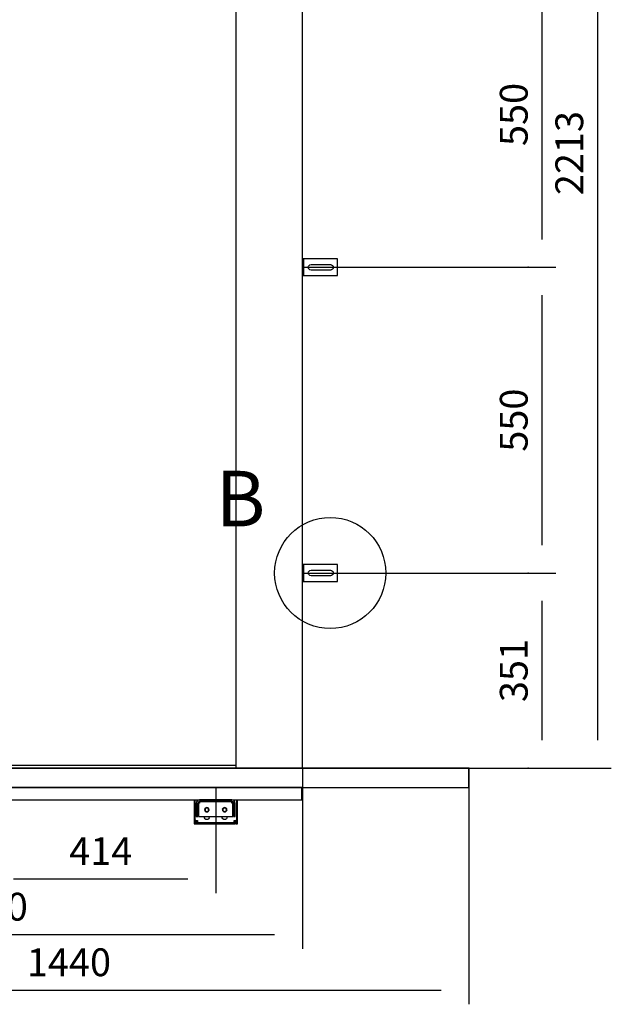
# Model space of a CAD drawing. Extents: x 5 to 3075, y 5 to 302.
# Drawn here: x 1720 to 1773, y 119 to 207 of the extents above; entities that cross this region are included whole.
import ezdxf

# ---------------------------------------------------------------- set-up
doc = ezdxf.new("R2010")
doc.units = 0
doc.header["$LTSCALE"] = 0.5
doc.header["$MEASUREMENT"] = 0
doc.layers.get('0').update_dxf_attribs({"linetype": 'CONTINUOUS'})
for name, color, linetype in [('9', 7, 'CONTINUOUS'), ('DETAIL CIRCLE LINES(CIBES)', 7, 'CONTINUOUS'), ('LD_DWG', 7, 'CONTINUOUS')]:
    doc.layers.add(name, color=color, linetype=linetype)
doc.styles.add('LD', font='ARIALUNI.TTF')
doc.dimstyles.new('LIFT', dxfattribs={"dimtxt": 2, "dimasz": 2.5, "dimexe": 1.25, "dimexo": 0, "dimgap": 0.5, "dimtad": 1, "dimdec": 0, "dimzin": 0, "dimdsep": 46, "dimtxsty": 'LD', "dimcen": 0, "dimdle": 3.5, "dimclrd": 1, "dimclre": 1, "dimclrt": 5, "dimadec": 0, "dimazin": 0, "dimtfac": 1, "dimtdec": 0, "dimtix": 1, "dimtmove": 1, "dimatfit": 3, "dimfxl": 1, "dimtolj": 1, "dimtzin": 0, "dimarcsym": 0})

# ---------------------------------------------------------------- blocks, each defined once
blk = doc.blocks.new('DOORFRONT_SECTIONSYMBOL_B')
at = {"layer": 'DETAIL CIRCLE LINES(CIBES)'}
blk.add_circle((0, 0), 5, dxfattribs=at)
at = {"layer": 'DETAIL CIRCLE LINES(CIBES)', "style": 'LD'}
blk.add_text('B', height=5, dxfattribs=at).set_placement((-10.319, 4.194))
blk = doc.blocks.new('*D1141')
at = {"layer": '9', "color": 1}
for p, q in [((1702.7, 250.65), (1772.95, 250.65)), ((1771.7, 248.15), (1771.7, 142.5)), ((1716.65, 140), (1772.95, 140))]:
    blk.add_line(p, q, dxfattribs=at)
for p in [(1702.71, 250.65), (1716.66, 140)]:
    blk.add_point(p, dxfattribs=at)
for points in [[(1771.7, 250.65), (1772.117, 248.15), (1771.283, 248.15), (1771.7, 250.65)], [(1771.7, 140), (1771.283, 142.5), (1772.117, 142.5), (1771.7, 140)]]:
    blk.add_solid(points, dxfattribs=at)
at = {"layer": '9', "color": 5, "insert": (1771.2, 195.325), "char_height": 2.5, "attachment_point": 8, "rotation": 90, "style": 'LD'}
blk.add_mtext('2213', dxfattribs=at)
blk = doc.blocks.new('LD_20200403091046_000001BD')
for p, q in [((450, 2312), (450, 0)), ((570, 0), (570, 2312)), ((869.5, 0), (-469.5, 0)), ((-7.7, 5), (450, 5)), ((450, 0), (570, 0)), ((869.5, -35), (869.5, 0)), ((-469.5, -35), (869.5, -35))]:
    blk.add_line(p, q)
blk = doc.blocks.new('LD_20200403091046_000001C7')
for p, q in [((-39, 0), (-39, -37)), ((-37.2, -37), (-37.2, 0)), ((-20.5, 0), (-20.5, 0)), ((-11.5, 0), (-11.5, 0)), ((11.5, 0), (11.5, 0)), ((20.5, 0), (20.5, 0)), ((37.2, 0), (37.2, -37)), ((39, -37), (39, 0)), ((-34.5, -3.7), (-35, -6)), ((-35, -6), (-35, -16)), ((-32, -16), (-35, -16)), ((-35, -16), (-35, -16.9)), ((-35, -16), (-32, -16)), ((-35, -16.9), (-35, -19.5)), ((-33.2, -1.8), (-34.5, -3.7)), ((-31.3, -0.5), (-33.2, -1.8)), ((-32, -6), (-31.8, -4.9)), ((-32, -16), (-32, -6)), ((-32, -16.9), (-32, -16)), ((-32, -19.5), (-32, -16.9)), ((-31.8, -4.9), (-31.1, -3.9)), ((-29, 0), (-31.3, -0.5)), ((-31.1, -3.9), (-30.1, -3.2)), ((-31, -6), (-31, -30)), ((-29, -6), (-31, -6)), ((-30.1, -3.2), (-29, -3)), ((29, 0), (-29, 0)), ((-29, -3), (-29, -3.2)), ((29, -3), (-29, -3)), ((-29, -3), (29, -3)), ((-29, -3.2), (-29, -3.9)), ((-29, -3.9), (-29, -4.9)), ((29, -3.9), (-29, -3.9)), ((-29, -4.9), (-29, -6)), ((-19.7, -16.5), (-20, -18)), ((-18.8, -15.2), (-19.7, -16.5)), ((-19.2, -18), (-19.7, -16.5)), ((-19.7, -16.5), (-19, -16.8)), ((-19, -16.8), (-19.2, -18)), ((-18.3, -15.7), (-19, -16.8)), ((-17.5, -14.3), (-18.8, -15.2)), ((-17.2, -15), (-18.3, -15.7)), ((-16, -14), (-17.5, -14.3)), ((-16, -14.8), (-17.5, -14.3)), ((-17.5, -14.3), (-17.2, -15)), ((-16, -14.8), (-17.2, -15)), ((-14.5, -14.3), (-16, -14)), ((-16, -14.8), (-14.5, -14.3)), ((-14.8, -15), (-16, -14.8)), ((-14.5, -14.3), (-14.8, -15)), ((-13.7, -15.7), (-14.8, -15)), ((-13.2, -15.2), (-14.5, -14.3)), ((-13, -16.8), (-13.7, -15.7)), ((-12.3, -16.5), (-13.2, -15.2)), ((-12.8, -18), (-13, -16.8)), ((-12, -18), (-12.3, -16.5)), ((12.3, -16.5), (12, -18)), ((13.2, -15.2), (12.3, -16.5)), ((12.8, -18), (12.3, -16.5)), ((12.3, -16.5), (13, -16.8)), ((13, -16.8), (12.8, -18)), ((13.7, -15.7), (13, -16.8)), ((14.5, -14.3), (13.2, -15.2)), ((14.8, -15), (13.7, -15.7)), ((16, -14), (14.5, -14.3)), ((16, -14.8), (14.5, -14.3)), ((14.5, -14.3), (14.8, -15)), ((16, -14.8), (14.8, -15)), ((17.5, -14.3), (16, -14)), ((16, -14.8), (17.5, -14.3)), ((17.2, -15), (16, -14.8)), ((17.5, -14.3), (17.2, -15)), ((18.3, -15.7), (17.2, -15)), ((18.8, -15.2), (17.5, -14.3)), ((19, -16.8), (18.3, -15.7)), ((19.7, -16.5), (18.8, -15.2)), ((19.2, -18), (19, -16.8)), ((20, -18), (19.7, -16.5)), ((31.3, -0.5), (29, 0)), ((29, -3), (30.2, -3.2)), ((29, -3.2), (29, -3)), ((29, -3.9), (29, -3.2)), ((29, -4.9), (29, -3.9)), ((29, -6), (29, -4.9)), ((31, -6), (29, -6)), ((30.2, -3.2), (31.1, -3.9)), ((31, -30), (31, -6)), ((31.1, -3.9), (31.8, -4.9)), ((33.2, -1.8), (31.3, -0.5)), ((31.8, -4.9), (32, -6)), ((32, -6), (32, -16)), ((35, -16), (32, -16)), ((32, -16), (32, -16.9)), ((32, -16), (35, -16)), ((32, -16.9), (32, -19.5)), ((34.5, -3.7), (33.2, -1.8)), ((35, -6), (34.5, -3.7)), ((35, -16), (35, -6)), ((35, -16.9), (35, -16)), ((35, -19.5), (35, -16.9)), ((-35, -19.5), (-35, -23.4)), ((-35, -19.5), (-32, -19.5)), ((-35, -23.4), (-35, -28)), ((-35, -28), (-35, -30)), ((-35, -30), (-32, -30)), ((-32, -23.4), (-32, -19.5)), ((-32, -28), (-32, -23.4)), ((-32, -30), (-32, -28)), ((-31, -30), (31, -30)), ((-20.5, -31), (-20.5, -30)), ((-20.2, -32.7), (-20.5, -31)), ((-19.2, -34.2), (-20.2, -32.7)), ((-20, -18), (-19.7, -19.5)), ((-19.7, -19.5), (-18.8, -20.8)), ((-19.2, -18), (-19, -19.2)), ((-17.7, -35.2), (-19.2, -34.2)), ((-19, -19.2), (-18.3, -20.3)), ((-18.8, -20.8), (-17.5, -21.7)), ((-18.3, -20.3), (-17.2, -21)), ((-16, -35.5), (-17.7, -35.2)), ((-17.5, -21.7), (-17.2, -21)), ((-16, -21.2), (-17.5, -21.7)), ((-17.5, -21.7), (-16, -22)), ((-17.2, -21), (-16, -21.2)), ((-16, -21.2), (-14.8, -21)), ((-16, -21.2), (-14.5, -21.7)), ((-16, -22), (-14.5, -21.7)), ((-14.3, -35.2), (-16, -35.5)), ((-14.8, -21), (-13.7, -20.3)), ((-14.5, -21.7), (-14.8, -21)), ((-14.5, -21.7), (-13.2, -20.8)), ((-12.8, -34.2), (-14.3, -35.2)), ((-13.7, -20.3), (-13, -19.2)), ((-13.2, -20.8), (-12.3, -19.5)), ((-13, -19.2), (-12.8, -18)), ((-12.3, -19.5), (-13, -19.2)), ((-12.8, -18), (-12.3, -19.5)), ((-11.8, -32.7), (-12.8, -34.2)), ((-12.3, -19.5), (-12, -18)), ((-11.5, -31), (-11.8, -32.7)), ((-11.5, -30), (-11.5, -31)), ((11.5, -31), (11.5, -30)), ((11.8, -32.7), (11.5, -31)), ((12.8, -34.2), (11.8, -32.7)), ((12, -18), (12.3, -19.5)), ((12.3, -19.5), (13.2, -20.8)), ((12.8, -18), (13, -19.2)), ((14.3, -35.2), (12.8, -34.2)), ((13, -19.2), (13.7, -20.3)), ((13.2, -20.8), (14.5, -21.7)), ((13.7, -20.3), (14.8, -21)), ((16, -35.5), (14.3, -35.2)), ((14.5, -21.7), (14.8, -21)), ((16, -21.2), (14.5, -21.7)), ((14.5, -21.7), (16, -22)), ((14.8, -21), (16, -21.2)), ((16, -21.2), (17.2, -21)), ((16, -21.2), (17.5, -21.7)), ((16, -22), (17.5, -21.7)), ((17.7, -35.2), (16, -35.5)), ((17.2, -21), (18.3, -20.3)), ((17.5, -21.7), (17.2, -21)), ((17.5, -21.7), (18.8, -20.8)), ((19.2, -34.2), (17.7, -35.2)), ((18.3, -20.3), (19, -19.2)), ((18.8, -20.8), (19.7, -19.5)), ((19, -19.2), (19.2, -18)), ((19.7, -19.5), (19, -19.2)), ((19.2, -18), (19.7, -19.5)), ((20.2, -32.7), (19.2, -34.2)), ((19.7, -19.5), (20, -18)), ((20.5, -31), (20.2, -32.7)), ((20.5, -30), (20.5, -31)), ((32, -19.5), (32, -23.4)), ((32, -19.5), (35, -19.5)), ((32, -23.4), (32, -28)), ((32, -28), (32, -30)), ((32, -30), (35, -30)), ((35, -23.4), (35, -19.5)), ((35, -28), (35, -23.4)), ((35, -30), (35, -28)), ((-39, -37), (-38.5, -37)), ((-36, -37), (-39, -37)), ((-39, -37), (-39, -43)), ((-39, -43), (-36, -43)), ((-38.5, -37), (-37.2, -37)), ((-37.2, -37), (-35.3, -37)), ((-36, -43), (-36, -37)), ((-35.3, -37), (-33, -37)), ((-33, -40), (-35, -40)), ((-35, -40), (-35, -43)), ((-35, -43), (-33, -43)), ((-33, -37), (-33, -39.3)), ((-33, -39.3), (-33, -41.2)), ((-33, -43), (-33, -40)), ((33, -41.2), (-33, -41.2)), ((-33, -41.2), (-33, -42.5)), ((-33, -42.5), (-33, -43)), ((-33, -43), (33, -43)), ((33, -37), (35.3, -37)), ((33, -39.3), (33, -37)), ((33, -41.2), (33, -39.3)), ((35, -40), (33, -40)), ((33, -40), (33, -43)), ((33, -42.5), (33, -41.2)), ((33, -43), (33, -42.5)), ((33, -43), (35, -43)), ((35, -43), (35, -40)), ((35.3, -37), (37.2, -37)), ((39, -37), (36, -37)), ((36, -37), (36, -43)), ((36, -43), (39, -43)), ((37.2, -37), (38.5, -37)), ((38.5, -37), (39, -37)), ((39, -43), (39, -37))]:
    blk.add_line(p, q)
blk = doc.blocks.new('*D1157')
at = {"layer": '9', "color": 1}
for p, q in [((1716.65, 138.25), (1716.65, 128.75)), ((1737.35, 138.25), (1737.35, 128.75)), ((1734.85, 130), (1719.15, 130))]:
    blk.add_line(p, q, dxfattribs=at)
for p in [(1716.65, 138.24), (1737.35, 138.24)]:
    blk.add_point(p, dxfattribs=at)
for points in [[(1716.65, 130), (1719.15, 130.417), (1719.15, 129.583), (1716.65, 130)], [(1737.35, 130), (1734.85, 129.583), (1734.85, 130.417), (1737.35, 130)]]:
    blk.add_solid(points, dxfattribs=at)
at = {"layer": '9', "color": 5, "insert": (1727, 130.5), "char_height": 2.5, "attachment_point": 8, "style": 'LD'}
blk.add_mtext('414', dxfattribs=at)
blk = doc.blocks.new('LD_20200403091046_000001CB')
for p, q in [((0.5, 15), (0, 15)), ((0, 15), (0, -15)), ((1.8, 15), (0.5, 15)), ((3.7, 15), (1.8, 15)), ((1.8, 15), (1.8, -15)), ((6, 15), (3.7, 15)), ((63, 15), (6, 15)), ((10.5, 0), (10.9, 1.9)), ((10.9, -1.9), (10.5, 0)), ((10.9, 1.9), (12, 3.5)), ((12, 3.5), (13.6, 4.6)), ((13.6, 4.6), (15.5, 5)), ((15.5, 5), (50.5, 5)), ((50.5, 5), (52.4, 4.6)), ((52.4, 4.6), (54, 3.5)), ((54, 3.5), (55.1, 1.9)), ((55.1, 1.9), (55.5, 0)), ((55.5, 0), (55.1, -1.9)), ((63, -15), (63, 15)), ((0, -15), (0.5, -15)), ((0.5, -15), (1.8, -15)), ((1.8, -15), (3.7, -15)), ((3.7, -15), (6, -15)), ((6, -15), (63, -15)), ((12, -3.5), (10.9, -1.9)), ((13.6, -4.6), (12, -3.5)), ((15.5, -5), (13.6, -4.6)), ((50.5, -5), (15.5, -5)), ((52.4, -4.6), (50.5, -5)), ((54, -3.5), (52.4, -4.6)), ((55.1, -1.9), (54, -3.5))]:
    blk.add_line(p, q)
blk = doc.blocks.new('*D1161')
at = {"layer": '9', "color": 1}
for p, q in [((1745.15, 157.55), (1767.95, 157.55)), ((1766.7, 155.05), (1766.7, 142.5)), ((1765.45, 140), (1767.95, 140))]:
    blk.add_line(p, q, dxfattribs=at)
for p in [(1745.16, 157.55), (1765.46, 140)]:
    blk.add_point(p, dxfattribs=at)
for points in [[(1766.7, 157.55), (1767.117, 155.05), (1766.283, 155.05), (1766.7, 157.55)], [(1766.7, 140), (1766.283, 142.5), (1767.117, 142.5), (1766.7, 140)]]:
    blk.add_solid(points, dxfattribs=at)
at = {"layer": '9', "color": 5, "insert": (1766.2, 148.775), "char_height": 2.5, "attachment_point": 8, "rotation": 90, "style": 'LD'}
blk.add_mtext('351', dxfattribs=at)
blk = doc.blocks.new('*D1162')
at = {"layer": '9', "color": 1}
for p, q in [((1765.45, 185.05), (1767.95, 185.05)), ((1766.7, 182.55), (1766.7, 160.05)), ((1765.45, 157.55), (1767.95, 157.55))]:
    blk.add_line(p, q, dxfattribs=at)
for p in [(1765.46, 185.05), (1765.46, 157.55)]:
    blk.add_point(p, dxfattribs=at)
for points in [[(1766.7, 185.05), (1767.117, 182.55), (1766.283, 182.55), (1766.7, 185.05)], [(1766.7, 157.55), (1766.283, 160.05), (1767.117, 160.05), (1766.7, 157.55)]]:
    blk.add_solid(points, dxfattribs=at)
at = {"layer": '9', "color": 5, "insert": (1766.2, 171.3), "char_height": 2.5, "attachment_point": 8, "rotation": 90, "style": 'LD'}
blk.add_mtext('550', dxfattribs=at)
blk = doc.blocks.new('LD_20200403091046_000001CD')
for p, q in [((0.5, 15), (0, 15)), ((0, 15), (0, -15)), ((1.8, 15), (0.5, 15)), ((3.7, 15), (1.8, 15)), ((1.8, 15), (1.8, -15)), ((6, 15), (3.7, 15)), ((63, 15), (6, 15)), ((10.5, 0), (10.9, 1.9)), ((10.9, -1.9), (10.5, 0)), ((10.9, 1.9), (12, 3.5)), ((12, 3.5), (13.6, 4.6)), ((13.6, 4.6), (15.5, 5)), ((15.5, 5), (50.5, 5)), ((50.5, 5), (52.4, 4.6)), ((52.4, 4.6), (54, 3.5)), ((54, 3.5), (55.1, 1.9)), ((55.1, 1.9), (55.5, 0)), ((55.5, 0), (55.1, -1.9)), ((63, -15), (63, 15)), ((0, -15), (0.5, -15)), ((0.5, -15), (1.8, -15)), ((1.8, -15), (3.7, -15)), ((3.7, -15), (6, -15)), ((6, -15), (63, -15)), ((12, -3.5), (10.9, -1.9)), ((13.6, -4.6), (12, -3.5)), ((15.5, -5), (13.6, -4.6)), ((50.5, -5), (15.5, -5)), ((52.4, -4.6), (50.5, -5)), ((54, -3.5), (52.4, -4.6)), ((55.1, -1.9), (54, -3.5))]:
    blk.add_line(p, q)
blk = doc.blocks.new('*D1165')
at = {"layer": '9', "color": 1}
for p, q in [((1745.15, 212.55), (1767.95, 212.55)), ((1766.7, 210.05), (1766.7, 187.55)), ((1745.15, 185.05), (1767.95, 185.05))]:
    blk.add_line(p, q, dxfattribs=at)
for p in [(1745.16, 212.55), (1745.16, 185.05)]:
    blk.add_point(p, dxfattribs=at)
for points in [[(1766.7, 212.55), (1767.117, 210.05), (1766.283, 210.05), (1766.7, 212.55)], [(1766.7, 185.05), (1766.283, 187.55), (1767.117, 187.55), (1766.7, 185.05)]]:
    blk.add_solid(points, dxfattribs=at)
at = {"layer": '9', "color": 5, "insert": (1766.2, 198.8), "char_height": 2.5, "attachment_point": 8, "rotation": 90, "style": 'LD'}
blk.add_mtext('550', dxfattribs=at)
blk = doc.blocks.new('*D1171')
at = {"layer": '9', "color": 1}
for p, q in [((1688.15, 140), (1688.15, 123.75)), ((1745.15, 140), (1745.15, 123.75)), ((1742.65, 125), (1690.65, 125))]:
    blk.add_line(p, q, dxfattribs=at)
for p in [(1688.15, 139.99), (1745.15, 139.99)]:
    blk.add_point(p, dxfattribs=at)
for points in [[(1688.15, 125), (1690.65, 125.417), (1690.65, 124.583), (1688.15, 125)], [(1745.15, 125), (1742.65, 124.583), (1742.65, 125.417), (1745.15, 125)]]:
    blk.add_solid(points, dxfattribs=at)
at = {"layer": '9', "color": 5, "insert": (1716.65, 125.5), "char_height": 2.5, "attachment_point": 8, "style": 'LD'}
blk.add_mtext('1140', dxfattribs=at)
blk = doc.blocks.new('*D1173')
at = {"layer": '9', "color": 1}
for p, q in [((1688.15, 140), (1688.15, 118.75)), ((1760.125, 140), (1760.125, 118.75)), ((1757.625, 120), (1690.65, 120))]:
    blk.add_line(p, q, dxfattribs=at)
for p in [(1688.15, 139.99), (1760.125, 139.99)]:
    blk.add_point(p, dxfattribs=at)
for points in [[(1688.15, 120), (1690.65, 120.417), (1690.65, 119.583), (1688.15, 120)], [(1760.125, 120), (1757.625, 119.583), (1757.625, 120.417), (1760.125, 120)]]:
    blk.add_solid(points, dxfattribs=at)
at = {"layer": '9', "color": 5, "insert": (1724.137, 120.5), "char_height": 2.5, "attachment_point": 8, "style": 'LD'}
blk.add_mtext('1440', dxfattribs=at)
blk = doc.blocks.new('LD_20200403091046_000001D5')
for p, q in [((21.3, 0), (21.3, -22)), ((1159.3, 0), (21.3, 0)), ((1159.3, -22), (1159.3, 0)), ((21.3, -22), (1159.3, -22))]:
    blk.add_line(p, q)

msp = doc.modelspace()

# ---------------------------------------------------------------- block references
at = {"xscale": 0.05, "yscale": 0.05, "zscale": 0.05}
for name, p in [('LD_20200403091046_000001BD', (1716.65, 140)), ('LD_20200403091046_000001CD', (1745.15, 185.05)), ('LD_20200403091046_000001CB', (1745.15, 157.55)), ('LD_20200403091046_000001D5', (1687.133, 138.25)), ('LD_20200403091046_000001C7', (1737.35, 137.15))]:
    msp.add_blockref(name, p, dxfattribs=at)
at = {"layer": 'LD_DWG'}
msp.add_blockref('DOORFRONT_SECTIONSYMBOL_B', (1747.65, 157.55), dxfattribs=at)

# ---------------------------------------------------------------- dimensions: what is measured, and where the dimension line sits
at = {"layer": '9'}
for base, p1, p2, picture, middle in [((1771.7, 195.325), (1716.65, 140), (1702.7, 250.65), '*D1141', (1771.7, 195.325)), ((1766.7, 198.8), (1745.15, 185.05), (1745.15, 212.55), '*D1165', (1766.7, 198.8)), ((1766.7, 171.3), (1765.45, 157.55), (1765.45, 185.05), '*D1162', (1766.7, 171.3)), ((1766.7, 148.775), (1765.45, 140), (1745.15, 157.55), '*D1161', (1766.7, 148.775))]:
    dim = msp.add_linear_dim(base=base, p1=p1, p2=p2, angle=90, dimstyle='LIFT', override={"dimscale": 1, "dimtxt": 2.5, "dimlfac": 20, "dimtix": 1}, dxfattribs=at)
    dim.commit()
    dim.dimension.update_dxf_attribs({"geometry": picture, "text_midpoint": middle})
for base, p1, p2, picture, middle in [((1716.65, 125), (1688.15, 140), (1745.15, 140), '*D1171', (1716.65, 125)), ((1724.1375, 120), (1688.15, 140.000142358), (1760.125, 140.000142358), '*D1173', (1724.1375, 120)), ((1727, 130), (1716.65, 138.25), (1737.35, 138.25), '*D1157', (1727, 130))]:
    dim = msp.add_linear_dim(base=base, p1=p1, p2=p2, dimstyle='LIFT', override={"dimscale": 1, "dimtxt": 2.5, "dimlfac": 20, "dimtix": 1}, dxfattribs=at)
    dim.commit()
    dim.dimension.update_dxf_attribs({"geometry": picture, "text_midpoint": middle})

doc.saveas('drawing.dxf')
